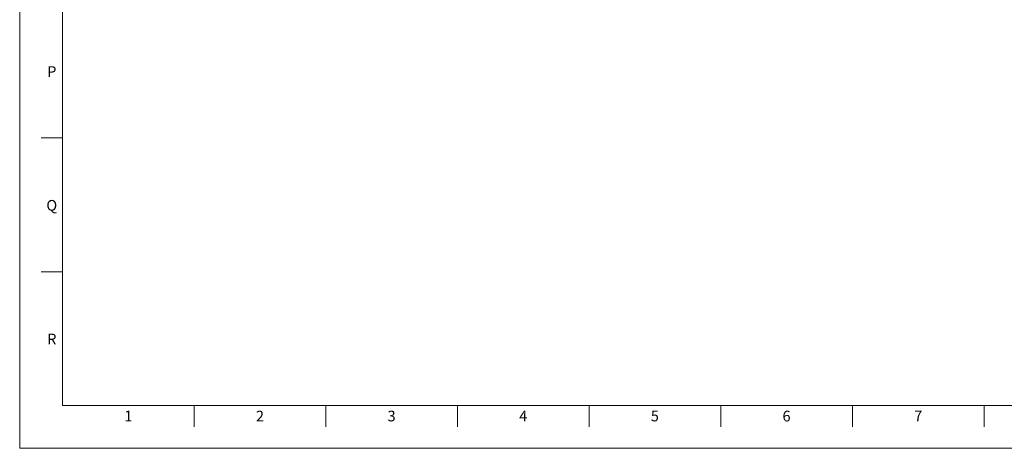
# Model space of a CAD drawing. Units: inches. Extents: x 0.3 to 16.7, y 0.1 to 10.7.
# Drawn here: x 0.3 to 4.9, y 0.3 to 2.3 of the extents above; entities that cross this region are included whole.
import ezdxf

# ---------------------------------------------------------------- set-up
doc = ezdxf.new("R2010")
doc.units = ezdxf.units.IN
doc.header["$MEASUREMENT"] = 0
doc.layers.add('Border (ANSI)', color=7, linetype='Continuous', lineweight=18)
doc.styles.add('Note Text (ANSI)', font='Dotum.ttf')

# ---------------------------------------------------------------- blocks, each defined once
blk = doc.blocks.new('Borders PFS LANDSCAPE')
at = {"layer": 'Border (ANSI)'}
for p, q in [((0.3, 0.3), (0.3, 10.7)), ((0.5, 0.5), (0.5, 10.5)), ((0.4, 1.75), (0.5, 1.75)), ((0.4, 1.125), (0.5, 1.125)), ((16.5, 0.5), (0.5, 0.5)), ((1.1154, 0.5), (1.1154, 0.4)), ((1.7308, 0.5), (1.7308, 0.4)), ((2.3462, 0.5), (2.3462, 0.4)), ((2.9615, 0.4), (2.9615, 0.5)), ((3.5769, 0.4), (3.5769, 0.5)), ((4.1923, 0.4), (4.1923, 0.5)), ((4.8077, 0.4), (4.8077, 0.5)), ((16.7, 0.3), (0.3, 0.3))]:
    blk.add_line(p, q, dxfattribs=at)
at = {"layer": 'Border (ANSI)', "char_height": 0.05, "style": 'Note Text (ANSI)'}
for s, insert, attachment_point in [('\\fTechnic|b0|i0;\\H0.0500;P', (0.45, 2.0604), 5), ('\\fTechnic|b0|i0;\\H0.0500;Q', (0.45, 1.4352), 5), ('\\fTechnic|b0|i0;\\H0.0500;R', (0.45, 0.8104), 5), ('\\fTechnic|b0|i0;\\H0.0500;1', (0.8077, 0.4758), 2), ('\\fTechnic|b0|i0;\\H0.0500;2', (1.4231, 0.4754), 2), ('\\fTechnic|b0|i0;\\H0.0500;3', (2.0385, 0.4758), 2), ('\\fTechnic|b0|i0;\\H0.0500;4', (2.6538, 0.4757), 2), ('\\fTechnic|b0|i0;\\H0.0500;5', (3.2692, 0.4759), 2), ('\\fTechnic|b0|i0;\\H0.0500;6', (3.8846, 0.4754), 2), ('\\fTechnic|b0|i0;\\H0.0500;7', (4.5, 0.4759), 2)]:
    blk.add_mtext(s, dxfattribs=dict(at, insert=insert, attachment_point=attachment_point))

msp = doc.modelspace()

# ---------------------------------------------------------------- block references
msp.add_blockref('Borders PFS LANDSCAPE', (0, 0))

doc.saveas('drawing.dxf')
